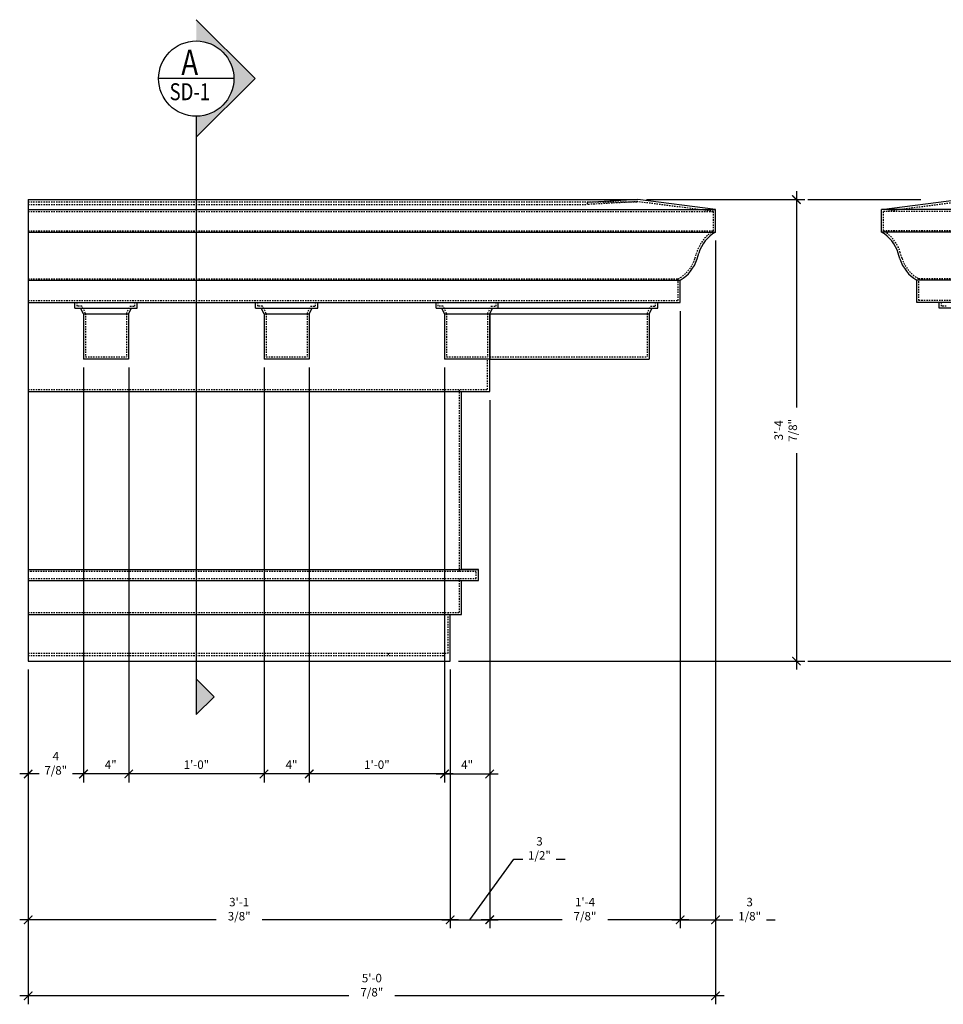
# Model space of a CAD drawing. Units: inches. Extents: x -576 to 6906, y -792 to 3577.
# Drawn here: x 3892 to 3974, y 3310 to 3397 of the extents above; entities that cross this region are included whole.
import ezdxf

# ---------------------------------------------------------------- set-up
doc = ezdxf.new("R2010")
doc.units = ezdxf.units.IN
doc.header["$LTSCALE"] = 0.5
doc.header["$MEASUREMENT"] = 0
doc.linetypes.add('HIDDEN', pattern=[0.375, 0.25, -0.125])
doc.layers.add('CORNICE', color=6, linetype='Continuous')
doc.layers.add('DIM', color=141, linetype='Continuous')
doc.styles.add('HEADER', font='arial.ttf', dxfattribs={"oblique": 15})
doc.styles.get("Standard").update_dxf_attribs({"font": 'romans.shx', "width": 0.9, "oblique": 15})
doc.dimstyles.new('Standard-AFI$0', dxfattribs={"dimscale": 0, "dimtxt": 0.0625, "dimasz": 0.0625, "dimexe": 0.0625, "dimexo": 0.0625, "dimgap": 0.03125, "dimtad": 1, "dimdec": 4, "dimzin": 3, "dimdsep": 46, "dimlunit": 4, "dimtxsty": 'Standard', "dimblk": 'ARCHTICK', "dimcen": 0.0625, "dimdle": 0.0625, "dimadec": 0, "dimazin": 0, "dimtfac": 0.5, "dimtdec": 4, "dimtofl": 0, "dimtmove": 0, "dimatfit": 3, "dimldrblk": 'ARCHTICK', "dimfxl": 1, "dimtfill": 1, "dimfrac": 2, "dimtolj": 1, "dimtzin": 0, "dimarcsym": 0})

# ---------------------------------------------------------------- blocks, each defined once
blk = doc.blocks.new('_ArchTick')
at = {"color": 0, "linetype": 'ByBlock', "const_width": 0.15}
blk.add_lwpolyline([(-0.5, -0.5), (0.5, 0.5)], dxfattribs=at)
blk = doc.blocks.new('*D791')
at = {"layer": 'DEFPOINTS', "color": 0, "transparency": 16777216}
for p in [(3953.478, 3378.278), (3892.603, 3340.278), (3892.603, 3310.629)]:
    blk.add_point(p, dxfattribs=at)
at = {"layer": 'DIM', "color": 0, "lineweight": -2, "transparency": 16777216}
for p, q in [((3953.478, 3377.528), (3953.478, 3309.879)), ((3892.603, 3339.528), (3892.603, 3309.879)), ((3954.228, 3310.629), (3891.853, 3310.629))]:
    blk.add_line(p, q, dxfattribs=at)
at = {"layer": 'DIM', "color": 0, "lineweight": -2, "transparency": 16777216, "xscale": 0.7500000344400716, "yscale": 0.7500000344400716, "zscale": 0.7500000344400716, "rotation": 180}
blk.add_blockref('_ArchTick', (3892.603, 3310.629), dxfattribs=at)
at = {"layer": 'DIM', "color": 0, "lineweight": -2, "transparency": 16777216, "xscale": 0.7500000344400716, "yscale": 0.7500000344400716, "zscale": 0.7500000344400716}
blk.add_blockref('_ArchTick', (3953.478, 3310.629), dxfattribs=at)
at = {"layer": 'DIM', "color": 0, "transparency": 16777216, "insert": (3923.041, 3311.576), "char_height": 0.75, "attachment_point": 5, "bg_fill": 3, "box_fill_scale": 1.25, "bg_fill_color": 256, "bg_fill_true_color": 13158600, "bg_fill_transparency": 0}
blk.add_mtext('\\A1;5\'-0 7/8"', dxfattribs=at)
blk = doc.blocks.new('*D792')
at = {"layer": 'DEFPOINTS', "color": 0, "transparency": 16777216}
for p in [(3950.353, 3372.028), (3933.478, 3364.153), (3933.478, 3317.362)]:
    blk.add_point(p, dxfattribs=at)
at = {"layer": 'DIM', "color": 0, "lineweight": -2, "transparency": 16777216}
for p, q in [((3950.353, 3371.278), (3950.353, 3316.612)), ((3933.478, 3363.403), (3933.478, 3316.612)), ((3951.103, 3317.362), (3932.728, 3317.362))]:
    blk.add_line(p, q, dxfattribs=at)
at = {"layer": 'DIM', "color": 0, "lineweight": -2, "transparency": 16777216, "xscale": 0.7500000344400716, "yscale": 0.7500000344400716, "zscale": 0.7500000344400716, "rotation": 180}
blk.add_blockref('_ArchTick', (3933.478, 3317.362), dxfattribs=at)
at = {"layer": 'DIM', "color": 0, "lineweight": -2, "transparency": 16777216, "xscale": 0.7500000344400716, "yscale": 0.7500000344400716, "zscale": 0.7500000344400716}
blk.add_blockref('_ArchTick', (3950.353, 3317.362), dxfattribs=at)
at = {"layer": 'DIM', "color": 0, "transparency": 16777216, "insert": (3941.916, 3318.309), "char_height": 0.75, "attachment_point": 5, "bg_fill": 3, "box_fill_scale": 1.25, "bg_fill_color": 256, "bg_fill_true_color": 13158600, "bg_fill_transparency": 0}
blk.add_mtext('\\A1;1\'-4 7/8"', dxfattribs=at)
blk = doc.blocks.new('*D793')
at = {"layer": 'DEFPOINTS', "color": 0, "transparency": 16777216}
for p in [(3946.603, 3381.153), (3929.978, 3340.278), (3960.643, 3340.278)]:
    blk.add_point(p, dxfattribs=at)
at = {"layer": 'DIM', "color": 0, "lineweight": -2, "transparency": 16777216}
for p, q in [((3947.353, 3381.153), (3961.393, 3381.153)), ((3960.643, 3381.903), (3960.643, 3339.528)), ((3930.728, 3340.278), (3961.393, 3340.278))]:
    blk.add_line(p, q, dxfattribs=at)
at = {"layer": 'DIM', "color": 0, "lineweight": -2, "transparency": 16777216, "xscale": 0.7500000344400716, "yscale": 0.7500000344400716, "zscale": 0.7500000344400716}
for p, rotation in [((3960.643, 3381.153), 90), ((3960.643, 3340.278), 270)]:
    blk.add_blockref('_ArchTick', p, dxfattribs=dict(at, rotation=rotation))
at = {"layer": 'DIM', "color": 0, "transparency": 16777216, "insert": (3959.697, 3360.716), "char_height": 0.75, "attachment_point": 5, "rotation": 90, "bg_fill": 3, "box_fill_scale": 1.25, "bg_fill_color": 256, "bg_fill_true_color": 13158600, "bg_fill_transparency": 0}
blk.add_mtext('\\A1;3\'-4 7/8"', dxfattribs=at)
blk = doc.blocks.new('*D794')
at = {"layer": 'DEFPOINTS', "color": 0, "transparency": 16777216}
for p in [(3953.478, 3378.278), (3950.353, 3372.028), (3953.478, 3317.362)]:
    blk.add_point(p, dxfattribs=at)
at = {"layer": 'DIM', "color": 0, "lineweight": -2, "transparency": 16777216}
for p, q in [((3953.478, 3377.528), (3953.478, 3316.612)), ((3950.353, 3371.278), (3950.353, 3316.612)), ((3949.603, 3317.362), (3953.478, 3317.362)), ((3953.478, 3317.362), (3958.77, 3317.362))]:
    blk.add_line(p, q, dxfattribs=at)
at = {"layer": 'DIM', "color": 0, "lineweight": -2, "transparency": 16777216, "xscale": 0.7500000344400716, "yscale": 0.7500000344400716, "zscale": 0.7500000344400716, "rotation": 180}
blk.add_blockref('_ArchTick', (3950.353, 3317.362), dxfattribs=at)
at = {"layer": 'DIM', "color": 0, "lineweight": -2, "transparency": 16777216, "xscale": 0.7500000344400716, "yscale": 0.7500000344400716, "zscale": 0.7500000344400716}
blk.add_blockref('_ArchTick', (3953.478, 3317.362), dxfattribs=at)
at = {"layer": 'DIM', "color": 0, "transparency": 16777216, "insert": (3956.499, 3318.309), "char_height": 0.75, "attachment_point": 5, "bg_fill": 3, "box_fill_scale": 1.25, "bg_fill_color": 256, "bg_fill_true_color": 13158600, "bg_fill_transparency": 0}
blk.add_mtext('\\A1;3 1/8"', dxfattribs=at)
blk = doc.blocks.new('*D795')
at = {"layer": 'DEFPOINTS', "color": 0, "transparency": 16777216}
for p in [(3933.478, 3364.153), (3929.978, 3340.278), (3933.478, 3317.362)]:
    blk.add_point(p, dxfattribs=at)
at = {"layer": 'DIM', "color": 0, "lineweight": -2, "transparency": 16777216}
for p, q in [((3933.478, 3363.403), (3933.478, 3316.612)), ((3929.978, 3339.528), (3929.978, 3316.612)), ((3931.728, 3317.362), (3935.615, 3322.747)), ((3935.615, 3322.747), (3940.156, 3322.747)), ((3929.228, 3317.362), (3934.228, 3317.362))]:
    blk.add_line(p, q, dxfattribs=at)
at = {"layer": 'DIM', "color": 0, "lineweight": -2, "transparency": 16777216, "xscale": 0.7500000344400716, "yscale": 0.7500000344400716, "zscale": 0.7500000344400716, "rotation": 180}
blk.add_blockref('_ArchTick', (3929.978, 3317.362), dxfattribs=at)
at = {"layer": 'DIM', "color": 0, "lineweight": -2, "transparency": 16777216, "xscale": 0.7500000344400716, "yscale": 0.7500000344400716, "zscale": 0.7500000344400716}
blk.add_blockref('_ArchTick', (3933.478, 3317.362), dxfattribs=at)
at = {"layer": 'DIM', "color": 0, "transparency": 16777216, "insert": (3937.885, 3323.693), "char_height": 0.75, "attachment_point": 5, "bg_fill": 3, "box_fill_scale": 1.25, "bg_fill_color": 256, "bg_fill_true_color": 13158600, "bg_fill_transparency": 0}
blk.add_mtext('\\A1;3 1/2"', dxfattribs=at)
blk = doc.blocks.new('*D796')
at = {"layer": 'DEFPOINTS', "color": 0, "transparency": 16777216}
for p in [(3892.603, 3340.278), (3929.978, 3340.278), (3892.603, 3317.362)]:
    blk.add_point(p, dxfattribs=at)
at = {"layer": 'DIM', "color": 0, "lineweight": -2, "transparency": 16777216}
for p, q in [((3892.603, 3339.528), (3892.603, 3316.612)), ((3929.978, 3339.528), (3929.978, 3316.612)), ((3930.728, 3317.362), (3891.853, 3317.362))]:
    blk.add_line(p, q, dxfattribs=at)
at = {"layer": 'DIM', "color": 0, "lineweight": -2, "transparency": 16777216, "xscale": 0.7500000344400716, "yscale": 0.7500000344400716, "zscale": 0.7500000344400716, "rotation": 180}
blk.add_blockref('_ArchTick', (3892.603, 3317.362), dxfattribs=at)
at = {"layer": 'DIM', "color": 0, "lineweight": -2, "transparency": 16777216, "xscale": 0.7500000344400716, "yscale": 0.7500000344400716, "zscale": 0.7500000344400716}
blk.add_blockref('_ArchTick', (3929.978, 3317.362), dxfattribs=at)
at = {"layer": 'DIM', "color": 0, "transparency": 16777216, "insert": (3911.291, 3318.309), "char_height": 0.75, "attachment_point": 5, "bg_fill": 3, "box_fill_scale": 1.25, "bg_fill_color": 256, "bg_fill_true_color": 13158600, "bg_fill_transparency": 0}
blk.add_mtext('\\A1;3\'-1 3/8"', dxfattribs=at)
blk = doc.blocks.new('*D797')
at = {"layer": 'DEFPOINTS', "color": 0, "transparency": 16777216}
for p in [(3917.497, 3367.028), (3929.478, 3367.028), (3917.497, 3330.281)]:
    blk.add_point(p, dxfattribs=at)
at = {"layer": 'DIM', "color": 0, "lineweight": -2, "transparency": 16777216}
for p, q in [((3917.497, 3366.278), (3917.497, 3329.531)), ((3929.478, 3366.278), (3929.478, 3329.531)), ((3930.228, 3330.281), (3916.747, 3330.281))]:
    blk.add_line(p, q, dxfattribs=at)
at = {"layer": 'DIM', "color": 0, "lineweight": -2, "transparency": 16777216, "xscale": 0.7500000344400716, "yscale": 0.7500000344400716, "zscale": 0.7500000344400716, "rotation": 180}
blk.add_blockref('_ArchTick', (3917.497, 3330.281), dxfattribs=at)
at = {"layer": 'DIM', "color": 0, "lineweight": -2, "transparency": 16777216, "xscale": 0.7500000344400716, "yscale": 0.7500000344400716, "zscale": 0.7500000344400716}
blk.add_blockref('_ArchTick', (3929.478, 3330.281), dxfattribs=at)
at = {"layer": 'DIM', "color": 0, "transparency": 16777216, "insert": (3923.488, 3331.103), "char_height": 0.75, "attachment_point": 5, "bg_fill": 3, "box_fill_scale": 1.25, "bg_fill_color": 256, "bg_fill_true_color": 13158600, "bg_fill_transparency": 0}
blk.add_mtext('\\A1;1\'-0"', dxfattribs=at)
blk = doc.blocks.new('*D798')
at = {"layer": 'DEFPOINTS', "color": 0, "transparency": 16777216}
for p in [(3913.497, 3367.028), (3917.497, 3367.028), (3913.497, 3330.281)]:
    blk.add_point(p, dxfattribs=at)
at = {"layer": 'DIM', "color": 0, "lineweight": -2, "transparency": 16777216}
for p, q in [((3913.497, 3366.278), (3913.497, 3329.531)), ((3917.497, 3366.278), (3917.497, 3329.531)), ((3918.247, 3330.281), (3912.747, 3330.281))]:
    blk.add_line(p, q, dxfattribs=at)
at = {"layer": 'DIM', "color": 0, "lineweight": -2, "transparency": 16777216, "xscale": 0.7500000344400716, "yscale": 0.7500000344400716, "zscale": 0.7500000344400716, "rotation": 180}
blk.add_blockref('_ArchTick', (3913.497, 3330.281), dxfattribs=at)
at = {"layer": 'DIM', "color": 0, "lineweight": -2, "transparency": 16777216, "xscale": 0.7500000344400716, "yscale": 0.7500000344400716, "zscale": 0.7500000344400716}
blk.add_blockref('_ArchTick', (3917.497, 3330.281), dxfattribs=at)
at = {"layer": 'DIM', "color": 0, "transparency": 16777216, "insert": (3915.927, 3331.103), "char_height": 0.75, "attachment_point": 5, "bg_fill": 3, "box_fill_scale": 1.25, "bg_fill_color": 256, "bg_fill_true_color": 13158600, "bg_fill_transparency": 0}
blk.add_mtext('\\A1;4"', dxfattribs=at)
blk = doc.blocks.new('*D828')
at = {"layer": 'DEFPOINTS', "color": 0, "transparency": 16777216}
for p in [(3929.478, 3367.028), (3933.478, 3364.153), (3933.478, 3330.281)]:
    blk.add_point(p, dxfattribs=at)
at = {"layer": 'DIM', "color": 0, "lineweight": -2, "transparency": 16777216}
for p, q in [((3929.478, 3366.278), (3929.478, 3329.531)), ((3933.478, 3363.403), (3933.478, 3329.531)), ((3928.728, 3330.281), (3934.228, 3330.281))]:
    blk.add_line(p, q, dxfattribs=at)
at = {"layer": 'DIM', "color": 0, "lineweight": -2, "transparency": 16777216, "xscale": 0.7500000344400716, "yscale": 0.7500000344400716, "zscale": 0.7500000344400716, "rotation": 180}
blk.add_blockref('_ArchTick', (3929.478, 3330.281), dxfattribs=at)
at = {"layer": 'DIM', "color": 0, "lineweight": -2, "transparency": 16777216, "xscale": 0.7500000344400716, "yscale": 0.7500000344400716, "zscale": 0.7500000344400716}
blk.add_blockref('_ArchTick', (3933.478, 3330.281), dxfattribs=at)
at = {"layer": 'DIM', "color": 0, "transparency": 16777216, "insert": (3931.478, 3331.103), "char_height": 0.75, "attachment_point": 5, "bg_fill": 3, "box_fill_scale": 1.25, "bg_fill_color": 256, "bg_fill_true_color": 13158600, "bg_fill_transparency": 0}
blk.add_mtext('\\A1;4"', dxfattribs=at)
blk = doc.blocks.new('*D799')
at = {"layer": 'DEFPOINTS', "color": 0, "transparency": 16777216}
for p in [(3897.516, 3367.028), (3901.516, 3367.028), (3897.516, 3330.281)]:
    blk.add_point(p, dxfattribs=at)
at = {"layer": 'DIM', "color": 0, "lineweight": -2, "transparency": 16777216}
for p, q in [((3897.516, 3366.278), (3897.516, 3329.531)), ((3901.516, 3366.278), (3901.516, 3329.531)), ((3902.266, 3330.281), (3896.766, 3330.281))]:
    blk.add_line(p, q, dxfattribs=at)
at = {"layer": 'DIM', "color": 0, "lineweight": -2, "transparency": 16777216, "xscale": 0.7500000344400716, "yscale": 0.7500000344400716, "zscale": 0.7500000344400716, "rotation": 180}
blk.add_blockref('_ArchTick', (3897.516, 3330.281), dxfattribs=at)
at = {"layer": 'DIM', "color": 0, "lineweight": -2, "transparency": 16777216, "xscale": 0.7500000344400716, "yscale": 0.7500000344400716, "zscale": 0.7500000344400716}
blk.add_blockref('_ArchTick', (3901.516, 3330.281), dxfattribs=at)
at = {"layer": 'DIM', "color": 0, "transparency": 16777216, "insert": (3899.91, 3331.103), "char_height": 0.75, "attachment_point": 5, "bg_fill": 3, "box_fill_scale": 1.25, "bg_fill_color": 256, "bg_fill_true_color": 13158600, "bg_fill_transparency": 0}
blk.add_mtext('\\A1;4"', dxfattribs=at)
blk = doc.blocks.new('*D800')
at = {"layer": 'DEFPOINTS', "color": 0, "transparency": 16777216}
for p in [(3901.516, 3367.028), (3913.497, 3367.028), (3901.516, 3330.281)]:
    blk.add_point(p, dxfattribs=at)
at = {"layer": 'DIM', "color": 0, "lineweight": -2, "transparency": 16777216}
for p, q in [((3901.516, 3366.278), (3901.516, 3329.531)), ((3913.497, 3366.278), (3913.497, 3329.531)), ((3914.247, 3330.281), (3900.766, 3330.281))]:
    blk.add_line(p, q, dxfattribs=at)
at = {"layer": 'DIM', "color": 0, "lineweight": -2, "transparency": 16777216, "xscale": 0.7500000344400716, "yscale": 0.7500000344400716, "zscale": 0.7500000344400716, "rotation": 180}
blk.add_blockref('_ArchTick', (3901.516, 3330.281), dxfattribs=at)
at = {"layer": 'DIM', "color": 0, "lineweight": -2, "transparency": 16777216, "xscale": 0.7500000344400716, "yscale": 0.7500000344400716, "zscale": 0.7500000344400716}
blk.add_blockref('_ArchTick', (3913.497, 3330.281), dxfattribs=at)
at = {"layer": 'DIM', "color": 0, "transparency": 16777216, "insert": (3907.506, 3331.103), "char_height": 0.75, "attachment_point": 5, "bg_fill": 3, "box_fill_scale": 1.25, "bg_fill_color": 256, "bg_fill_true_color": 13158600, "bg_fill_transparency": 0}
blk.add_mtext('\\A1;1\'-0"', dxfattribs=at)
blk = doc.blocks.new('*D829')
at = {"layer": 'DEFPOINTS', "color": 0, "transparency": 16777216}
for p in [(3897.497, 3367.028), (3892.603, 3340.278), (3892.603, 3330.281)]:
    blk.add_point(p, dxfattribs=at)
at = {"layer": 'DIM', "color": 0, "lineweight": -2, "transparency": 16777216}
for p, q in [((3897.497, 3366.278), (3897.497, 3329.531)), ((3892.603, 3339.528), (3892.603, 3329.531)), ((3898.247, 3330.281), (3891.853, 3330.281))]:
    blk.add_line(p, q, dxfattribs=at)
at = {"layer": 'DIM', "color": 0, "lineweight": -2, "transparency": 16777216, "xscale": 0.7500000344400716, "yscale": 0.7500000344400716, "zscale": 0.7500000344400716, "rotation": 180}
blk.add_blockref('_ArchTick', (3892.603, 3330.281), dxfattribs=at)
at = {"layer": 'DIM', "color": 0, "lineweight": -2, "transparency": 16777216, "xscale": 0.7500000344400716, "yscale": 0.7500000344400716, "zscale": 0.7500000344400716}
blk.add_blockref('_ArchTick', (3897.497, 3330.281), dxfattribs=at)
at = {"layer": 'DIM', "color": 0, "transparency": 16777216, "insert": (3895.05, 3331.228), "char_height": 0.75, "attachment_point": 5, "bg_fill": 3, "box_fill_scale": 1.25, "bg_fill_color": 256, "bg_fill_true_color": 13158600, "bg_fill_transparency": 0}
blk.add_mtext('\\A1;4 7/8"', dxfattribs=at)

msp = doc.modelspace()

# ---------------------------------------------------------------- hatches: boundary and pattern name
at = {"layer": 'DIM'}
msp.add_hatch(color=256, dxfattribs=at).paths.add_polyline_path([(3907.48759072, 3395.2006505), (3907.48759072, 3397.08713492), (3912.69620828, 3391.87851736), (3907.48759072, 3386.6698998), (3907.48759072, 3388.53337567, 0.4142135624), (3910.82122813, 3391.86701309, 0.4142135624)])

# ---------------------------------------------------------------- linework, layer by layer
at = {"layer": 'CORNICE'}
for p, q in [((3892.60335534, 3381.15326581), (3892.60335534, 3340.27826581)), ((3892.60335534, 3381.15326581), (3946.60335534, 3381.15326581)), ((3946.60335534, 3381.15326581), (3942.10335534, 3380.90326581)), ((3953.47835534, 3380.27826581), (3946.60335534, 3381.15326581)), ((3968.17221408, 3380.27826581), (3975.04721408, 3381.15326581)), ((3892.60335534, 3380.27826581), (3953.47835534, 3380.27826581)), ((3942.10335534, 3380.90326581), (3942.11375597, 3380.71605449)), ((3953.47835534, 3378.27826581), (3953.47835534, 3380.27826581)), ((4017.04721408, 3380.27826581), (3968.17221408, 3380.27826581)), ((3968.17221408, 3378.27826581), (3968.17221408, 3380.27826581)), ((3892.60335534, 3378.27826581), (3953.47835534, 3378.27826581)), ((4017.04721408, 3378.27826581), (3968.17221408, 3378.27826581)), ((3951.83691977, 3375.89451973), (3951.99479092, 3376.41201189)), ((3969.81364966, 3375.89451973), (3969.65577851, 3376.41201189)), ((3892.60335534, 3374.02826581), (3950.35335534, 3374.02826581)), ((3950.35335534, 3372.02826581), (3950.35335534, 3374.02826581)), ((4017.04721408, 3374.02826581), (3971.29721408, 3374.02826581)), ((3971.29721408, 3372.02826581), (3971.29721408, 3374.02826581)), ((3892.60335534, 3372.02826581), (3950.35335534, 3372.02826581)), ((3928.72835534, 3371.52826581), (3928.72835534, 3372.02826581)), ((3928.72835534, 3371.52826581), (3934.22835534, 3371.52826581)), ((3929.47835534, 3371.02826581), (3929.22835534, 3371.52826581)), ((3933.47835534, 3372.02826581), (3950.35335534, 3372.02826581)), ((3933.47835534, 3371.52826581), (3948.35335534, 3371.52826581)), ((3933.47835534, 3371.02826581), (3933.72835534, 3371.52826581)), ((3934.22835534, 3371.52826581), (3934.22835534, 3372.02826581)), ((3947.60335534, 3371.02826581), (3947.85335534, 3371.52826581)), ((3948.35335534, 3371.52826581), (3948.35335534, 3372.02826581)), ((4017.04721408, 3372.02826581), (3971.29721408, 3372.02826581)), ((3988.17221408, 3372.02826581), (3971.29721408, 3372.02826581)), ((3973.29721408, 3371.52826581), (3973.29721408, 3372.02826581)), ((3988.17221408, 3371.52826581), (3973.29721408, 3371.52826581)), ((3929.47835534, 3371.02826581), (3933.47835534, 3371.02826581)), ((3929.47835534, 3371.02826581), (3929.47835534, 3367.02826581)), ((3933.47835534, 3371.02826581), (3947.60335534, 3371.02826581)), ((3933.47835534, 3371.02826581), (3933.47835534, 3367.02826581)), ((3933.47835534, 3364.15326581), (3933.47835534, 3371.02826581)), ((3947.60335534, 3371.02826581), (3947.60335534, 3367.02826581)), ((3933.47835534, 3367.02826581), (3929.47835534, 3367.02826581)), ((3933.47835534, 3367.02826581), (3947.60335534, 3367.02826581)), ((3892.60335534, 3364.15326581), (3933.47835534, 3364.15326581)), ((3930.97835534, 3348.40326581), (3930.97835534, 3364.15326581)), ((3892.60335534, 3348.40326581), (3932.47835534, 3348.40326581)), ((3932.47835534, 3348.40326581), (3930.97835534, 3348.40326581)), ((3932.47835534, 3347.40326581), (3932.47835534, 3348.40326581)), ((3892.60335534, 3347.40326581), (3932.47835534, 3347.40326581)), ((3930.97835534, 3344.40326581), (3930.97835534, 3347.40326581)), ((3930.97835534, 3347.40326581), (3932.47835534, 3347.40326581)), ((3892.60335534, 3344.40326581), (3930.97835534, 3344.40326581)), ((3929.97835534, 3340.27826581), (3929.97835534, 3344.40326581)), ((3929.97835534, 3344.40326581), (3930.97835534, 3344.40326581)), ((3929.79085534, 3340.96576581), (3929.79085534, 3340.96576581)), ((3929.79085534, 3340.96576581), (3929.79085534, 3340.96576581)), ((3892.60335534, 3340.27826581), (3929.97835534, 3340.27826581)), ((3929.47835534, 3340.77826581), (3929.47835534, 3340.27826581)), ((3929.47835534, 3340.27826581), (3929.97835534, 3340.27826581))]:
    msp.add_line(p, q, dxfattribs=at)
at = {"layer": 'CORNICE', "linetype": 'HIDDEN'}
for p, q in [((3892.60335534, 3380.96576581), (3946.59666401, 3380.96510494)), ((3892.60335534, 3380.71662276), (3942.11375597, 3380.71605449)), ((3946.59666401, 3380.96510494), (3942.11375597, 3380.71605449)), ((3953.29085534, 3380.11311695), (3946.59666401, 3380.96510494)), ((3968.35971408, 3380.11311695), (3975.05390542, 3380.96510494)), ((3892.60335534, 3380.11311695), (3953.29085534, 3380.11311695)), ((3953.29085534, 3378.38451361), (3953.29085534, 3380.11311695)), ((4017.04721408, 3380.11311695), (3968.35971408, 3380.11311695)), ((3968.35971408, 3378.38451361), (3968.35971408, 3380.11311695)), ((3892.60335534, 3378.38451361), (3953.29085534, 3378.38451361)), ((4017.04721408, 3378.38451361), (3968.35971408, 3378.38451361)), ((3951.65757951, 3375.94923099), (3951.81545066, 3376.46672316)), ((3969.99298992, 3375.94923099), (3969.83511876, 3376.46672316)), ((3892.60335534, 3374.13868491), (3950.16585534, 3374.13868491)), ((3950.16585534, 3372.21576581), (3950.16585534, 3374.13868491)), ((4017.04721408, 3374.13868491), (3971.48471408, 3374.13868491)), ((3971.48471408, 3372.21576581), (3971.48471408, 3374.13868491)), ((3892.60335534, 3372.21576581), (3950.16585534, 3372.21576581)), ((3928.91585534, 3371.71576581), (3928.91585534, 3372.02826581)), ((3929.34423672, 3371.71576581), (3928.91585534, 3371.71576581)), ((3929.66585534, 3371.07252855), (3929.34423672, 3371.71576581)), ((3933.29085534, 3371.07252855), (3933.61247397, 3371.71576581)), ((3933.61247397, 3371.71576581), (3934.04085534, 3371.71576581)), ((3934.04085534, 3371.71576581), (3934.04085534, 3372.02826581)), ((3947.41585534, 3371.07252855), (3947.73747397, 3371.71576581)), ((3947.73747397, 3371.71576581), (3948.16585534, 3371.71576581)), ((3948.16585534, 3371.71576581), (3948.16585534, 3372.02826581)), ((4017.04721408, 3372.21576581), (3971.48471408, 3372.21576581)), ((3973.48471408, 3371.71576581), (3973.48471408, 3372.02826581)), ((3973.91309546, 3371.71576581), (3973.48471408, 3371.71576581)), ((3929.66585534, 3371.07252855), (3929.66585534, 3367.21576581)), ((3933.29085534, 3371.07252855), (3933.29085534, 3367.21576581)), ((3947.41585534, 3371.07252855), (3947.41585534, 3367.21576581)), ((3929.66585534, 3367.21576581), (3933.29085534, 3367.21576581)), ((3933.47835534, 3367.21576581), (3947.41585534, 3367.21576581)), ((3933.29085534, 3364.34076581), (3933.29085534, 3367.02826581)), ((3892.60335534, 3364.34076581), (3933.29085534, 3364.34076581)), ((3930.79085534, 3348.21576581), (3930.79085534, 3364.34076581)), ((3932.29085534, 3348.21576581), (3892.60335534, 3348.21576581)), ((3932.29085534, 3347.59076581), (3932.29085534, 3348.21576581)), ((3892.60335534, 3347.59076581), (3932.29085534, 3347.59076581)), ((3930.79085534, 3344.59076581), (3930.79085534, 3347.59076581)), ((3892.60335534, 3344.59076581), (3930.79085534, 3344.59076581)), ((3929.79085534, 3340.96576581), (3929.79085534, 3344.59076581)), ((3892.60335534, 3340.96576581), (3929.79085534, 3340.96576581)), ((3924.47835534, 3340.96576581), (3924.47835534, 3340.77826581)), ((3892.60335534, 3340.77826581), (3929.47835534, 3340.77826581))]:
    msp.add_line(p, q, dxfattribs=at)
for centre, radius, start, end in [((3955.10335534, 3375.46368325), 3.4375, 121.8213685251, 163.034643444), ((3966.54721408, 3375.46368325), 3.4375, 16.965356556, 58.1786314749), ((3948.72835534, 3376.84284837), 3.0625, 297.9945617323, 343.034643444), ((3972.92221408, 3376.84284837), 3.0625, 196.965356556, 242.0054382677)]:
    msp.add_arc(centre, radius, start, end, dxfattribs=at)
at = {"layer": 'CORNICE'}
for centre, start, end in [((3955.10335534, 3375.46368325), 120, 163.034643444), ((3966.54721408, 3375.46368325), 16.965356556, 60), ((3948.72835534, 3376.84284837), 300, 343.034643444), ((3972.92221408, 3376.84284837), 196.965356556, 240)]:
    msp.add_arc(centre, 3.25, start, end, dxfattribs=at)
at = {"layer": 'DIM'}
for p, q in [((3907.48759072, 3397.08713492), (3912.69620828, 3391.87851736)), ((3910.82120828, 3391.87851736), (3904.15397316, 3391.87851736)), ((3907.48759072, 3386.6698998), (3912.69620828, 3391.87851736))]:
    msp.add_line(p, q, dxfattribs=at)
msp.add_circle((3907.48759072, 3391.86701309), 3.33363741, dxfattribs=at)

# ---------------------------------------------------------------- texts
at = {"layer": 'DIM', "style": 'HEADER', "oblique": 20, "width": 0.8}
for s, height, p in [('A', 2.25571412, (3906.163593, 3392.17424603)), ('SD-1', 1.503809412, (3905.12676147, 3389.95469976))]:
    msp.add_text(s, height=height, dxfattribs=at).set_placement(p)

# ---------------------------------------------------------------- next in the draw order: dimensions: what is measured, and where the dimension line sits
at = {"layer": 'DIM'}
dim = msp.add_linear_dim(base=(3892.60335534, 3310.62916325), p1=(3953.47835534, 3378.27826581), p2=(3892.60335534, 3340.27826581), dimstyle='Standard-AFI$0', override={"dimscale": 12.000001}, dxfattribs=at)
dim.commit()
dim.dimension.update_dxf_attribs({"geometry": '*D791', "text_midpoint": (3923.04085534, 3311.57559186)})

# ---------------------------------------------------------------- next in the draw order: linework, layer by layer
at = {"layer": 'CORNICE'}
for p, q in [((3896.74696416, 3371.52826581), (3896.74696416, 3372.02826581)), ((3896.74696416, 3371.52826581), (3902.24696416, 3371.52826581)), ((3897.49696416, 3371.02826581), (3897.24696416, 3371.52826581)), ((3901.49696416, 3371.02826581), (3901.74696416, 3371.52826581)), ((3902.24696416, 3371.52826581), (3902.24696416, 3372.02826581)), ((3912.74696416, 3371.52826581), (3912.74696416, 3372.02826581)), ((3912.74696416, 3371.52826581), (3918.24696416, 3371.52826581)), ((3913.49696416, 3371.02826581), (3913.24696416, 3371.52826581)), ((3917.49696416, 3371.02826581), (3917.74696416, 3371.52826581)), ((3918.24696416, 3371.52826581), (3918.24696416, 3372.02826581)), ((3897.49696416, 3371.02826581), (3901.49696416, 3371.02826581)), ((3897.49696416, 3371.02826581), (3897.49696416, 3367.02826581)), ((3901.49696416, 3371.02826581), (3901.49696416, 3367.02826581)), ((3913.49696416, 3371.02826581), (3917.49696416, 3371.02826581)), ((3901.49696416, 3367.02826581), (3897.49696416, 3367.02826581))]:
    msp.add_line(p, q, dxfattribs=at)
at = {"layer": 'CORNICE', "linetype": 'HIDDEN'}
for p, q in [((3896.93446416, 3371.71576581), (3896.93446416, 3372.02826581)), ((3897.36284554, 3371.71576581), (3896.93446416, 3371.71576581)), ((3897.68446416, 3371.07252855), (3897.36284554, 3371.71576581)), ((3901.30946416, 3371.07252855), (3901.63108279, 3371.71576581)), ((3901.63108279, 3371.71576581), (3902.05946416, 3371.71576581)), ((3902.05946416, 3371.71576581), (3902.05946416, 3372.02826581)), ((3912.93446416, 3371.71576581), (3912.93446416, 3372.02826581)), ((3913.36284554, 3371.71576581), (3912.93446416, 3371.71576581)), ((3913.68446416, 3371.07252855), (3913.36284554, 3371.71576581)), ((3917.30946416, 3371.07252855), (3917.63108279, 3371.71576581)), ((3917.63108279, 3371.71576581), (3918.05946416, 3371.71576581)), ((3918.05946416, 3371.71576581), (3918.05946416, 3372.02826581))]:
    msp.add_line(p, q, dxfattribs=at)

# ---------------------------------------------------------------- next in the draw order: dimensions: what is measured, and where the dimension line sits
at = {"layer": 'DIM'}
dim = msp.add_linear_dim(base=(3933.47835534, 3317.36247196), p1=(3950.35335534, 3372.02826581), p2=(3933.47835534, 3364.15326581), dimstyle='Standard-AFI$0', override={"dimscale": 12.000001}, dxfattribs=at)
dim.commit()
dim.dimension.update_dxf_attribs({"geometry": '*D792', "text_midpoint": (3941.91585534, 3318.30890058)})

# ---------------------------------------------------------------- next in the draw order: dimensions: what is measured, and where the dimension line sits
dim = msp.add_linear_dim(base=(3960.64305838, 3340.27826581), p1=(3946.60335534, 3381.15326581), p2=(3929.97835534, 3340.27826581), angle=90, dimstyle='Standard-AFI$0', override={"dimscale": 12.000001}, dxfattribs=at)
dim.commit()
dim.dimension.update_dxf_attribs({"geometry": '*D793', "text_midpoint": (3959.69662976, 3360.71576581)})

# ---------------------------------------------------------------- next in the draw order: linework, layer by layer
for p, q in [((3961.64305838, 3381.15326581), (3971.6501386, 3381.15326581)), ((3961.64305838, 3340.27826581), (3990.29222114, 3340.27826581))]:
    msp.add_line(p, q, dxfattribs=at)

# ---------------------------------------------------------------- next in the draw order: dimensions: what is measured, and where the dimension line sits
dim = msp.add_linear_dim(base=(3953.47835534, 3317.36247196), p1=(3950.35335534, 3372.02826581), p2=(3953.47835534, 3378.27826581), dimstyle='Standard-AFI$0', override={"dimscale": 12.000001}, dxfattribs=at)
dim.commit()
dim.dimension.update_dxf_attribs({"geometry": '*D794', "text_midpoint": (3956.49905162, 3318.30890058)})
dim = msp.add_linear_dim(base=(3933.47835534, 3317.36247196), p1=(3929.97835534, 3340.27826581), p2=(3933.47835534, 3364.15326581), dimstyle='Standard-AFI$0', override={"dimscale": 12.000001, "dimtmove": 1}, dxfattribs=at)
dim.commit()
dim.dimension.update_dxf_attribs({"geometry": '*D795', "text_midpoint": (3935.98950618, 3322.74681543), "dimtype": 160})

# ---------------------------------------------------------------- next in the draw order: dimensions: what is measured, and where the dimension line sits
dim = msp.add_linear_dim(base=(3892.60335534, 3317.36247196), p1=(3929.97835534, 3340.27826581), p2=(3892.60335534, 3340.27826581), dimstyle='Standard-AFI$0', override={"dimscale": 12.000001}, dxfattribs=at)
dim.commit()
dim.dimension.update_dxf_attribs({"geometry": '*D796', "text_midpoint": (3911.29085534, 3318.30890058)})

# ---------------------------------------------------------------- next in the draw order: hatches: boundary and pattern name
msp.add_hatch(color=256, dxfattribs=at).paths.add_polyline_path([(3907.48759072, 3335.53337567), (3909.07858098, 3337.12436593), (3907.48759072, 3338.71535619)])

# ---------------------------------------------------------------- next in the draw order: linework, layer by layer
for p, q in [((3909.07858098, 3337.12436593), (3907.48759072, 3338.71535619)), ((3907.48759072, 3335.53337567), (3909.07858098, 3337.12436593))]:
    msp.add_line(p, q, dxfattribs=at)

# ---------------------------------------------------------------- next in the draw order: dimensions: what is measured, and where the dimension line sits
dim = msp.add_linear_dim(base=(3897.51557299, 3330.28115452), p1=(3901.51557299, 3367.02826581), p2=(3897.51557299, 3367.02826581), dimstyle='Standard-AFI$0', override={"dimscale": 12.000001}, dxfattribs=at)
dim.commit()
dim.dimension.update_dxf_attribs({"geometry": '*D799', "text_midpoint": (3899.9104147, 3330.28115452), "dimtype": 160})
dim = msp.add_linear_dim(base=(3917.49696416, 3330.28115452), p1=(3929.47835534, 3367.02826581), p2=(3917.49696416, 3367.02826581), dimstyle='Standard-AFI$0', override={"dimscale": 12.000001}, dxfattribs=at)
dim.commit()
dim.dimension.update_dxf_attribs({"geometry": '*D797', "text_midpoint": (3923.48765975, 3331.10258313)})

# ---------------------------------------------------------------- next in the draw order: dimensions: what is measured, and where the dimension line sits
dim = msp.add_linear_dim(base=(3892.60335534, 3330.28115452), p1=(3897.49696416, 3367.02826581), p2=(3892.60335534, 3340.27826581), dimstyle='Standard-AFI$0', override={"dimscale": 12.000001}, dxfattribs=at)
dim.commit()
dim.dimension.update_dxf_attribs({"geometry": '*D829', "text_midpoint": (3895.05015975, 3331.22758313)})
for base, p1, p2, picture, middle in [((3913.49696416, 3330.28115452), (3917.49696416, 3367.02826581), (3913.49696416, 3367.02826581), '*D798', (3915.92676717, 3330.28115452)), ((3933.47835534, 3330.28115452), (3929.47835534, 3367.02826581), (3933.47835534, 3364.15326581), '*D828', (3931.47835534, 3330.28115452))]:
    dim = msp.add_linear_dim(base=base, p1=p1, p2=p2, dimstyle='Standard-AFI$0', override={"dimscale": 12.000001}, dxfattribs=at)
    dim.commit()
    dim.dimension.update_dxf_attribs({"geometry": picture, "text_midpoint": middle, "dimtype": 160})

# ---------------------------------------------------------------- next in the draw order: linework, layer by layer
at = {"layer": 'CORNICE', "linetype": 'HIDDEN'}
for p, q in [((3897.68446416, 3371.07252855), (3897.68446416, 3367.21576581)), ((3917.30946416, 3371.07252855), (3917.30946416, 3367.21576581))]:
    msp.add_line(p, q, dxfattribs=at)
at = {"layer": 'CORNICE'}
for p, q in [((3913.49696416, 3371.02826581), (3913.49696416, 3367.02826581)), ((3917.49696416, 3371.02826581), (3917.49696416, 3367.02826581)), ((3917.49696416, 3367.02826581), (3913.49696416, 3367.02826581))]:
    msp.add_line(p, q, dxfattribs=at)

# ---------------------------------------------------------------- next in the draw order: dimensions: what is measured, and where the dimension line sits
at = {"layer": 'DIM'}
dim = msp.add_linear_dim(base=(3901.51557299, 3330.28115452), p1=(3913.49696416, 3367.02826581), p2=(3901.51557299, 3367.02826581), dimstyle='Standard-AFI$0', override={"dimscale": 12.000001}, dxfattribs=at)
dim.commit()
dim.dimension.update_dxf_attribs({"geometry": '*D800', "text_midpoint": (3907.50626858, 3331.10258313)})

# ---------------------------------------------------------------- next in the draw order: linework, layer by layer
at = {"layer": 'CORNICE', "linetype": 'HIDDEN'}
for p, q in [((3901.30946416, 3371.07252855), (3901.30946416, 3367.21576581)), ((3913.68446416, 3371.07252855), (3913.68446416, 3367.21576581)), ((3897.68446416, 3367.21576581), (3901.30946416, 3367.21576581)), ((3913.68446416, 3367.21576581), (3917.30946416, 3367.21576581))]:
    msp.add_line(p, q, dxfattribs=at)
at = {"layer": 'DIM'}
msp.add_line((3907.48759072, 3388.53337567), (3907.48759072, 3335.53337567), dxfattribs=at)

doc.saveas('drawing.dxf')
